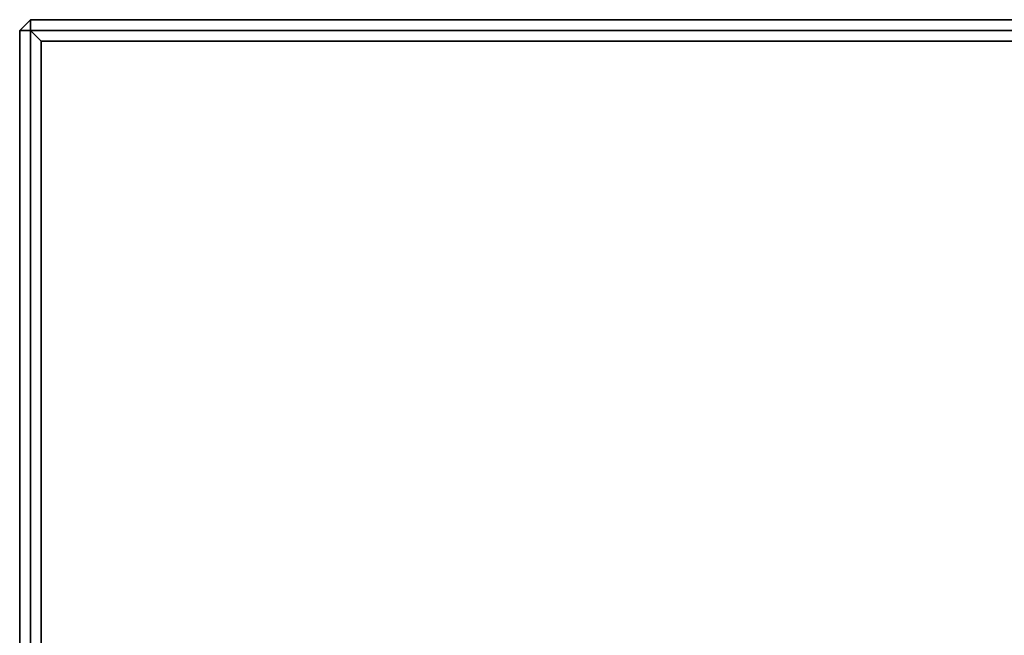
# Model space of a CAD drawing. Units: metres. Extents: x -12.82 to -10.73, y -23.1 to -18.75.
# Drawn here: x -12.8 to -12.71, y -18.8 to -18.75 of the extents above; entities that cross this region are included whole.
import ezdxf

# ---------------------------------------------------------------- set-up
doc = ezdxf.new("R2010")
doc.units = ezdxf.units.M
doc.header["$MEASUREMENT"] = 0

# ---------------------------------------------------------------- blocks, each defined once
blk = doc.blocks.new('8ac34230-d1bc-461a-9733-9d589b371c1a')
at = {"color": 154, "true_color": 0x1c59b1}
for points, invisible_edges in [([(-25.75, -59.9, 74.2), (-25.75, 59.9, 74.2), (-25.75, 59.9, 69.5)], 12), ([(-25.75, 59.9, 69.5), (-25.75, -59.9, 69.5), (-25.75, -59.9, 74.2)], 12), ([(-25.75, -59.9, 74.2), (-25.65, -59.9, 74.3), (-25.65, 59.9, 74.3)], 12), ([(-25.65, -59.9, 69.4), (-25.75, -59.9, 69.5), (-25.75, 59.9, 69.5)], 12), ([(-25.75, 59.9, 69.5), (-25.65, 59.9, 69.4), (-25.65, -59.9, 69.4)], 12), ([(-25.65, 59.9, 74.3), (-25.75, 59.9, 74.2), (-25.75, -59.9, 74.2)], 12), ([(-25.65, 59.9, 74.3), (-25.65, -59.9, 74.3), (-25.55, -59.8, 74.3)], 12), ([(-25.55, -59.8, 74.3), (-25.55, 59.8, 74.3), (-25.65, 59.9, 74.3)], 12), ([(-25.65, -59.9, 69.4), (-25.65, 59.9, 69.4), (-25.55, 59.8, 69.4)], 12), ([(-25.55, 59.8, 69.4), (-25.55, -59.8, 69.4), (-25.65, -59.9, 69.4)], 12), ([(-25.55, 59.8, 69.4), (-17.295, -59.1774, 69.4), (-17.3824, -59.3677, 69.4)], 13), ([(-25.55, 59.8, 74.3), (-17.295, -59.1774, 74.3), (-17.1864, -59.0002, 74.3)], 13), ([(-25.55, 59.8, 74.3), (-17.1864, -59.0002, 74.3), (-17.0583, -58.8378, 74.3)], 13), ([(-25.55, 59.8, 69.4), (-16.5726, -58.455, 69.4), (-16.7498, -58.5636, 69.4)], 13), ([(-25.55, 59.8, 69.4), (-16.7498, -58.5636, 69.4), (-16.9122, -58.6917, 69.4)], 13), ([(-25.55, 59.8, 74.3), (-17.4879, -59.8, 74.3), (-17.4867, -59.7809, 74.3)], 13), ([(-25.55, 59.8, 74.3), (-17.3824, -59.3677, 74.3), (-17.295, -59.1774, 74.3)], 13), ([(-25.55, 59.8, 69.4), (-16.1806, -58.3031, 69.4), (-16.3823, -58.3676, 69.4)], 13), ([(-25.55, 59.8, 69.4), (-17.4867, -59.7809, 69.4), (-17.4879, -59.8, 69.4)], 13), ([(-25.55, 59.8, 74.3), (-16.1806, -58.3031, 74.3), (-15.9691, -58.2633, 74.3)], 13), ([(-25.55, 59.8, 74.3), (-16.9122, -58.6917, 74.3), (-16.7498, -58.5636, 74.3)], 13), ([(-25.55, 59.8, 74.3), (-17.4469, -59.5695, 74.3), (-17.3824, -59.3677, 74.3)], 13), ([(-25.55, 59.8, 69.4), (-17.4879, -59.8, 69.4), (-25.55, -59.8, 69.4)], 1), ([(-25.55, 59.8, 74.3), (-17.4867, -59.7809, 74.3), (-17.4469, -59.5695, 74.3)], 13), ([(-25.55, 59.8, 69.4), (-17.0583, -58.8378, 69.4), (-17.1864, -59.0002, 69.4)], 13), ([(-25.55, 59.8, 74.3), (-16.5726, -58.455, 74.3), (-16.3823, -58.3676, 74.3)], 13), ([(-25.55, 59.8, 69.4), (-15.9691, -58.2633, 69.4), (-16.1806, -58.3031, 69.4)], 13), ([(-25.55, 59.8, 74.3), (-25.55, -59.8, 74.3), (-17.4879, -59.8, 74.3)], 12), ([(-25.55, 59.8, 69.4), (-16.3823, -58.3676, 69.4), (-16.5726, -58.455, 69.4)], 13), ([(-25.55, 59.8, 69.4), (-17.1864, -59.0002, 69.4), (-17.295, -59.1774, 69.4)], 13), ([(-25.55, 59.8, 69.4), (-17.4879, 59.8, 69.4), (-15.9691, -58.2633, 69.4)], 14), ([(-25.55, 59.8, 69.4), (-17.3824, -59.3677, 69.4), (-17.4469, -59.5695, 69.4)], 13), ([(-25.55, 59.8, 69.4), (-17.4469, -59.5695, 69.4), (-17.4867, -59.7809, 69.4)], 13), ([(-25.55, 59.8, 74.3), (-17.0583, -58.8378, 74.3), (-16.9122, -58.6917, 74.3)], 13), ([(-25.55, 59.8, 74.3), (-16.7498, -58.5636, 74.3), (-16.5726, -58.455, 74.3)], 13), ([(-25.55, 59.8, 74.3), (-16.3823, -58.3676, 74.3), (-16.1806, -58.3031, 74.3)], 13), ([(-25.55, 59.8, 69.4), (-16.9122, -58.6917, 69.4), (-17.0583, -58.8378, 69.4)], 13), ([(-25.55, 59.8, 74.3), (-15.9691, -58.2633, 74.3), (-17.4879, 59.8, 74.3)], 3), ([(-25.65, -59.9, 74.3), (-17.394, -59.9, 74.3), (-17.4879, -59.8, 74.3)], 12), ([(-17.4879, -59.8, 74.3), (-25.55, -59.8, 74.3), (-25.65, -59.9, 74.3)], 12), ([(-17.394, -59.9, 69.4), (-25.65, -59.9, 69.4), (-25.55, -59.8, 69.4)], 12), ([(-25.55, -59.8, 69.4), (-17.4879, -59.8, 69.4), (-17.394, -59.9, 69.4)], 12), ([(-25.65, -60, 74.2), (-25.75, -59.9, 74.2), (-25.75, -59.9, 69.5)], 12), ([(-25.75, -59.9, 69.5), (-25.65, -60, 69.5), (-25.65, -60, 74.2)], 12), ([(-25.65, -59.9, 74.3), (-25.65, -60, 74.2), (-17.4, -60, 74.2)], 12), ([(-25.65, -60, 69.5), (-25.65, -59.9, 69.4), (-17.394, -59.9, 69.4)], 12), ([(-17.4, -60, 74.2), (-17.394, -59.9, 74.3), (-25.65, -59.9, 74.3)], 12), ([(-17.394, -59.9, 69.4), (-17.4, -60, 69.5), (-25.65, -60, 69.5)], 12), ([(-17.4, -60, 74.2), (-25.65, -60, 74.2), (-25.65, -60, 69.5)], 12), ([(-25.65, -60, 69.5), (-17.4, -60, 69.5), (-17.4, -60, 74.2)], 12)]:
    blk.add_3dface(points, dxfattribs=dict(at, invisible_edges=invisible_edges))
for points in [[(-25.65, -59.9, 69.4), (-25.65, -60, 69.5), (-25.75, -59.9, 69.5)], [(-25.65, -60, 74.2), (-25.65, -59.9, 74.3), (-25.75, -59.9, 74.2)]]:
    blk.add_3dface(points, dxfattribs=at)
blk = doc.blocks.new('578d4fa7-71c2-45d3-b2e5-a054eda5ea83')
blk.add_blockref('8ac34230-d1bc-461a-9733-9d589b371c1a', (0, 0))
blk = doc.blocks.new('30152a5d-cc11-4706-bb28-d9f67443cc49')
at = {"xscale": 0.01, "yscale": 0.01, "zscale": 0.01, "rotation": 270}
blk.add_blockref('578d4fa7-71c2-45d3-b2e5-a054eda5ea83', (-21.020373, -0.931648), dxfattribs=at)

msp = doc.modelspace()

# ---------------------------------------------------------------- block references
msp.add_blockref('30152a5d-cc11-4706-bb28-d9f67443cc49', (8.815553, -18.073078))

doc.saveas('drawing.dxf')
